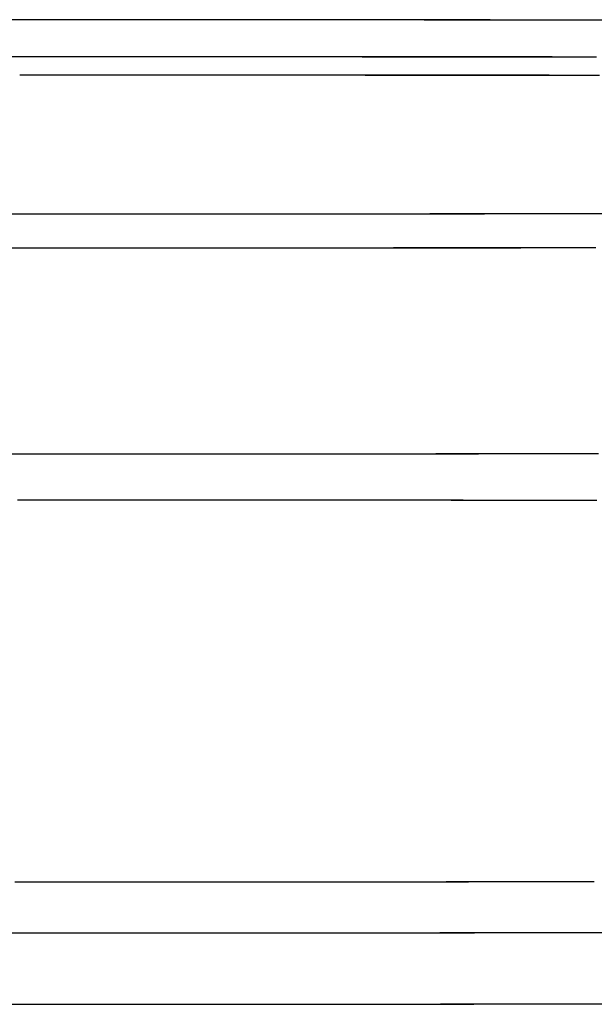
# Model space of a CAD drawing. Units: millimetres. Extents: x 3 to 71, y -289 to -3.
# Drawn here: x 22 to 41, y -289 to -256 of the extents above; entities that cross this region are included whole.
import ezdxf

# ---------------------------------------------------------------- set-up
doc = ezdxf.new("R2010")
doc.units = ezdxf.units.MM
for name, color, linetype in [('Polyline086', 7, 'CONTINUOUS'), ('Polyline087', 7, 'CONTINUOUS'), ('Polyline088', 7, 'CONTINUOUS'), ('Polyline090', 7, 'CONTINUOUS'), ('Polyline091', 7, 'CONTINUOUS'), ('Polyline092', 7, 'CONTINUOUS'), ('Polyline093', 7, 'CONTINUOUS'), ('Polyline104', 7, 'CONTINUOUS'), ('Polyline105', 7, 'CONTINUOUS'), ('Polyline107', 7, 'CONTINUOUS'), ('Polyline194', 7, 'CONTINUOUS'), ('Polyline195', 7, 'CONTINUOUS'), ('Polyline196', 7, 'CONTINUOUS'), ('Polyline198', 7, 'CONTINUOUS'), ('Polyline199', 7, 'CONTINUOUS'), ('Polyline200', 7, 'CONTINUOUS'), ('Polyline201', 7, 'CONTINUOUS'), ('Polyline212', 7, 'CONTINUOUS'), ('Polyline213', 7, 'CONTINUOUS'), ('Polyline215', 7, 'CONTINUOUS')]:
    doc.layers.add(name, color=color, linetype=linetype)

msp = doc.modelspace()

# ---------------------------------------------------------------- linework, layer by layer
at = {"layer": 'Polyline086'}
for points in [[(36.9356, -286.514), (36.2255, -286.514)], [(37.6797, -286.514), (36.9356, -286.514)], [(38.4553, -286.514), (37.6797, -286.514)], [(39.2592, -286.514), (38.4553, -286.514)], [(40.1445, -286.514), (39.2592, -286.514)], [(41.1106, -286.514), (40.1445, -286.514)], [(42.1442, -286.514), (41.1106, -286.514)]]:
    msp.add_open_spline(points, degree=1, dxfattribs=at)
at = {"layer": 'Polyline087'}
for points in [[(37.2706, -288.906), (36.2507, -288.906)], [(38.3399, -288.906), (37.2706, -288.906)], [(39.4495, -288.906), (38.3399, -288.906)], [(40.576, -288.906), (39.4495, -288.906)], [(41.7708, -288.906), (40.576, -288.906)]]:
    msp.add_open_spline(points, degree=1, dxfattribs=at)
at = {"layer": 'Polyline088'}
for points in [[(37.6597, -284.812), (36.4312, -284.812)], [(38.9094, -284.812), (37.6597, -284.812)], [(40.1671, -284.812), (38.9094, -284.812)], [(41.3914, -284.812), (40.1671, -284.812)]]:
    msp.add_open_spline(points, degree=1, dxfattribs=at)
at = {"layer": 'Polyline090'}
for points in [[(36.6, -272.045), (37.0416, -272.045)], [(37.0416, -272.045), (37.1631, -272.045)], [(37.1631, -272.045), (37.3236, -272.045)], [(37.3236, -272.045), (37.4205, -272.045)], [(37.4205, -272.045), (37.5482, -272.045)], [(37.5482, -272.045), (37.6827, -272.045)], [(37.6827, -272.045), (37.7785, -272.045)], [(37.7785, -272.045), (37.9055, -272.045)], [(37.9055, -272.045), (38.0399, -272.045)], [(38.0399, -272.045), (38.1808, -272.045)], [(38.1808, -272.045), (38.2797, -272.045)], [(38.2797, -272.045), (38.4184, -272.045)], [(38.4184, -272.045), (38.5663, -272.045)], [(38.5663, -272.045), (38.7225, -272.045)], [(38.7225, -272.045), (38.8294, -272.045)], [(38.8294, -272.045), (38.9693, -272.045)], [(38.9693, -272.045), (39.1193, -272.045)], [(39.1193, -272.045), (39.2743, -272.045)], [(39.2743, -272.045), (39.4303, -272.045)], [(39.4303, -272.045), (39.5327, -272.045)], [(39.5327, -272.045), (39.663, -272.045)], [(39.663, -272.045), (39.8011, -272.045)], [(39.8011, -272.045), (39.9481, -272.045)], [(39.9481, -272.045), (40.0943, -272.045)], [(40.0943, -272.045), (40.2381, -272.045)], [(40.2381, -272.045), (40.3343, -272.045)], [(40.3343, -272.045), (40.4699, -272.045)], [(40.4699, -272.045), (40.6175, -272.045)], [(40.6175, -272.045), (40.7775, -272.045)], [(40.7775, -272.045), (40.9373, -272.045)], [(40.9373, -272.045), (41.0948, -272.045)], [(41.0948, -272.045), (41.1978, -272.045)], [(41.1978, -272.045), (41.334, -272.045)], [(41.334, -272.045), (41.4788, -272.045)]]:
    msp.add_open_spline(points, degree=1, dxfattribs=at)
at = {"layer": 'Polyline091'}
for points in [[(36.4666, -262.472), (35.8864, -262.472)], [(37.0526, -262.472), (36.4666, -262.472)], [(37.639, -262.472), (37.0526, -262.472)], [(38.2129, -262.472), (37.639, -262.472)], [(38.8037, -262.472), (38.2129, -262.472)], [(39.4111, -262.472), (38.8037, -262.472)], [(40.0356, -262.472), (39.4111, -262.472)], [(40.6751, -262.472), (40.0356, -262.472)], [(41.3271, -262.472), (40.6751, -262.472)], [(41.9892, -262.472), (41.3271, -262.472)]]:
    msp.add_open_spline(points, degree=1, dxfattribs=at)
at = {"layer": 'Polyline092'}
for points in [[(36.6691, -270.491), (36.0889, -270.491)], [(37.2552, -270.491), (36.6691, -270.491)], [(37.8415, -270.491), (37.2552, -270.491)], [(38.4154, -270.491), (37.8415, -270.491)], [(39.0063, -270.491), (38.4154, -270.491)], [(39.6137, -270.491), (39.0063, -270.491)], [(40.2381, -270.491), (39.6137, -270.491)], [(40.8776, -270.491), (40.2381, -270.491)], [(41.5297, -270.491), (40.8776, -270.491)]]:
    msp.add_open_spline(points, degree=1, dxfattribs=at)
at = {"layer": 'Polyline093'}
for points in [[(35.2515, -263.606), (34.6713, -263.606)], [(35.8375, -263.606), (35.2515, -263.606)], [(36.4238, -263.606), (35.8375, -263.606)], [(36.9978, -263.606), (36.4238, -263.606)], [(37.5886, -263.606), (36.9978, -263.606)], [(38.196, -263.606), (37.5886, -263.606)], [(38.8204, -263.606), (38.196, -263.606)], [(39.4599, -263.606), (38.8204, -263.606)], [(40.112, -263.606), (39.4599, -263.606)], [(40.7741, -263.606), (40.112, -263.606)], [(41.4462, -263.606), (40.7741, -263.606)]]:
    msp.add_open_spline(points, degree=1, dxfattribs=at)
at = {"layer": 'Polyline104'}
for points in [[(33.728, -257.823), (33.8964, -257.823)], [(33.8964, -257.823), (34.0272, -257.823)], [(34.0272, -257.823), (34.2132, -257.823)], [(34.2132, -257.823), (34.4149, -257.823)], [(34.4149, -257.823), (34.6422, -257.823)], [(34.6422, -257.823), (34.8948, -257.823)], [(34.8948, -257.823), (35.1773, -257.823)], [(35.1773, -257.823), (35.4912, -257.823)], [(35.4912, -257.823), (35.8407, -257.823)], [(35.8407, -257.823), (36.2288, -257.823)], [(36.2288, -257.823), (36.6569, -257.823)], [(36.6569, -257.823), (37.1276, -257.823)], [(37.1276, -257.823), (37.6409, -257.823)], [(37.6409, -257.823), (38.1949, -257.823)], [(38.1949, -257.823), (38.791, -257.823)], [(38.791, -257.823), (39.4266, -257.823)], [(39.4266, -257.823), (40.1015, -257.823)], [(40.1015, -257.823), (40.8148, -257.823)], [(40.8148, -257.823), (41.5636, -257.823)]]:
    msp.add_open_spline(points, degree=1, dxfattribs=at)
at = {"layer": 'Polyline105'}
for points in [[(33.6305, -257.219), (33.7989, -257.219)], [(33.7989, -257.219), (33.9296, -257.219)], [(33.9296, -257.219), (34.1157, -257.219)], [(34.1157, -257.219), (34.3173, -257.219)], [(34.3173, -257.219), (34.5446, -257.219)], [(34.5446, -257.219), (34.7973, -257.219)], [(34.7973, -257.219), (35.0797, -257.219)], [(35.0797, -257.219), (35.3937, -257.219)], [(35.3937, -257.219), (35.7432, -257.219)], [(35.7432, -257.219), (36.1312, -257.219)], [(36.1312, -257.219), (36.5593, -257.219)], [(36.5593, -257.219), (37.0301, -257.219)], [(37.0301, -257.219), (37.5433, -257.219)], [(37.5433, -257.219), (38.0974, -257.219)], [(38.0974, -257.219), (38.6934, -257.219)], [(38.6934, -257.219), (39.329, -257.219)], [(39.329, -257.219), (40.004, -257.219)], [(40.004, -257.219), (40.7172, -257.219)], [(40.7172, -257.219), (41.4661, -257.219)]]:
    msp.add_open_spline(points, degree=1, dxfattribs=at)
at = {"layer": 'Polyline107'}
for points in [[(35.6995, -255.973), (35.8488, -255.973)], [(35.8488, -255.973), (35.9648, -255.973)], [(35.9648, -255.973), (36.1298, -255.973)], [(36.1298, -255.973), (36.3086, -255.973)], [(36.3086, -255.973), (36.5102, -255.973)], [(36.5102, -255.973), (36.7342, -255.973)], [(36.7342, -255.973), (36.9846, -255.973)], [(36.9846, -255.973), (37.263, -255.973)], [(37.263, -255.973), (37.5729, -255.973)], [(37.5729, -255.973), (37.917, -255.973)], [(37.917, -255.973), (38.2967, -255.973)], [(38.2967, -255.973), (38.7141, -255.973)], [(38.7141, -255.973), (39.1692, -255.973)], [(39.1692, -255.973), (39.6606, -255.973)], [(39.6606, -255.973), (40.1891, -255.973)], [(40.1891, -255.973), (40.7527, -255.973)], [(40.7527, -255.973), (41.3512, -255.973)], [(41.3512, -255.973), (41.9837, -255.973)]]:
    msp.add_open_spline(points, degree=1, dxfattribs=at)
at = {"layer": 'Polyline194'}
for points in [[(21.4343, -286.514), (22.537, -286.514)], [(22.537, -286.514), (23.6505, -286.514)], [(23.6505, -286.514), (24.7726, -286.514)], [(24.7726, -286.514), (25.8997, -286.514)], [(25.8997, -286.514), (27.0284, -286.514)], [(27.0284, -286.514), (28.154, -286.514)], [(28.154, -286.514), (29.2748, -286.514)], [(29.2748, -286.514), (30.3839, -286.514)], [(30.3839, -286.514), (31.4654, -286.514)], [(31.4654, -286.514), (32.4991, -286.514)], [(32.4991, -286.514), (33.4652, -286.514)], [(33.4652, -286.514), (34.3504, -286.514)], [(34.3504, -286.514), (35.1544, -286.514)], [(35.1544, -286.514), (35.93, -286.514)], [(35.93, -286.514), (36.6741, -286.514)], [(36.6741, -286.514), (37.3842, -286.514)]]:
    msp.add_open_spline(points, degree=1, dxfattribs=at)
at = {"layer": 'Polyline195'}
for points in [[(21.5608, -288.906), (22.8397, -288.906)], [(22.8397, -288.906), (24.1322, -288.906)], [(24.1322, -288.906), (25.4333, -288.906)], [(25.4333, -288.906), (26.7363, -288.906)], [(26.7363, -288.906), (28.0337, -288.906)], [(28.0337, -288.906), (29.3216, -288.906)], [(29.3216, -288.906), (30.5948, -288.906)], [(30.5948, -288.906), (31.8389, -288.906)], [(31.8389, -288.906), (33.0337, -288.906)], [(33.0337, -288.906), (34.1602, -288.906)], [(34.1602, -288.906), (35.2698, -288.906)], [(35.2698, -288.906), (36.3391, -288.906)], [(36.3391, -288.906), (37.359, -288.906)]]:
    msp.add_open_spline(points, degree=1, dxfattribs=at)
at = {"layer": 'Polyline196'}
for points in [[(22.0114, -284.812), (23.2759, -284.812)], [(23.2759, -284.812), (24.5551, -284.812)], [(24.5551, -284.812), (25.8423, -284.812)], [(25.8423, -284.812), (27.1329, -284.812)], [(27.1329, -284.812), (28.4219, -284.812)], [(28.4219, -284.812), (29.702, -284.812)], [(29.702, -284.812), (30.9692, -284.812)], [(30.9692, -284.812), (32.2183, -284.812)], [(32.2183, -284.812), (33.4425, -284.812)], [(33.4425, -284.812), (34.7002, -284.812)], [(34.7002, -284.812), (35.9499, -284.812)], [(35.9499, -284.812), (37.1785, -284.812)]]:
    msp.add_open_spline(points, degree=1, dxfattribs=at)
at = {"layer": 'Polyline198'}
for points in [[(22.2561, -272.045), (22.1039, -272.045)], [(22.396, -272.045), (22.2561, -272.045)], [(22.5282, -272.045), (22.396, -272.045)], [(22.6245, -272.045), (22.5282, -272.045)], [(22.7716, -272.045), (22.6245, -272.045)], [(22.9261, -272.045), (22.7716, -272.045)], [(23.0902, -272.045), (22.9261, -272.045)], [(23.2559, -272.045), (23.0902, -272.045)], [(23.4187, -272.045), (23.2559, -272.045)], [(23.5753, -272.045), (23.4187, -272.045)], [(23.7234, -272.045), (23.5753, -272.045)], [(23.8593, -272.045), (23.7234, -272.045)], [(23.9875, -272.045), (23.8593, -272.045)], [(24.0802, -272.045), (23.9875, -272.045)], [(24.2215, -272.045), (24.0802, -272.045)], [(24.3698, -272.045), (24.2215, -272.045)], [(24.5273, -272.045), (24.3698, -272.045)], [(24.6864, -272.045), (24.5273, -272.045)], [(24.8428, -272.045), (24.6864, -272.045)], [(24.9934, -272.045), (24.8428, -272.045)], [(25.1362, -272.045), (24.9934, -272.045)], [(25.2685, -272.045), (25.1362, -272.045)], [(25.3951, -272.045), (25.2685, -272.045)], [(25.4914, -272.045), (25.3951, -272.045)], [(25.6407, -272.045), (25.4914, -272.045)], [(25.7969, -272.045), (25.6407, -272.045)], [(25.9615, -272.045), (25.7969, -272.045)], [(26.1258, -272.045), (25.9615, -272.045)], [(26.2849, -272.045), (26.1258, -272.045)], [(26.4356, -272.045), (26.2849, -272.045)], [(26.5739, -272.045), (26.4356, -272.045)], [(26.7045, -272.045), (26.5739, -272.045)], [(26.8002, -272.045), (26.7045, -272.045)], [(26.947, -272.045), (26.8002, -272.045)], [(27.1005, -272.045), (26.947, -272.045)], [(27.2624, -272.045), (27.1005, -272.045)], [(27.4241, -272.045), (27.2624, -272.045)], [(27.5807, -272.045), (27.4241, -272.045)], [(27.7294, -272.045), (27.5807, -272.045)], [(27.8671, -272.045), (27.7294, -272.045)], [(27.9986, -272.045), (27.8671, -272.045)], [(28.0991, -272.045), (27.9986, -272.045)], [(28.2552, -272.045), (28.0991, -272.045)], [(28.4173, -272.045), (28.2552, -272.045)], [(28.5862, -272.045), (28.4173, -272.045)], [(28.7521, -272.045), (28.5862, -272.045)], [(28.9095, -272.045), (28.7521, -272.045)], [(29.054, -272.045), (28.9095, -272.045)], [(29.1895, -272.045), (29.054, -272.045)], [(29.289, -272.045), (29.1895, -272.045)], [(29.4414, -272.045), (29.289, -272.045)], [(29.6, -272.045), (29.4414, -272.045)], [(29.7654, -272.045), (29.6, -272.045)], [(29.9281, -272.045), (29.7654, -272.045)], [(30.0829, -272.045), (29.9281, -272.045)], [(30.2259, -272.045), (30.0829, -272.045)], [(30.3613, -272.045), (30.2259, -272.045)], [(30.4638, -272.045), (30.3613, -272.045)], [(30.6218, -272.045), (30.4638, -272.045)], [(30.7846, -272.045), (30.6218, -272.045)], [(30.9516, -272.045), (30.7846, -272.045)], [(31.1122, -272.045), (30.9516, -272.045)], [(31.2599, -272.045), (31.1122, -272.045)], [(31.3976, -272.045), (31.2599, -272.045)], [(31.4986, -272.045), (31.3976, -272.045)], [(31.6527, -272.045), (31.4986, -272.045)], [(31.8113, -272.045), (31.6527, -272.045)], [(31.9741, -272.045), (31.8113, -272.045)], [(32.1309, -272.045), (31.9741, -272.045)], [(32.2757, -272.045), (32.1309, -272.045)], [(32.4119, -272.045), (32.2757, -272.045)], [(32.5149, -272.045), (32.4119, -272.045)], [(32.6724, -272.045), (32.5149, -272.045)], [(32.8322, -272.045), (32.6724, -272.045)], [(32.9922, -272.045), (32.8322, -272.045)], [(33.1397, -272.045), (32.9922, -272.045)], [(33.2753, -272.045), (33.1397, -272.045)], [(33.3716, -272.045), (33.2753, -272.045)], [(33.5154, -272.045), (33.3716, -272.045)], [(33.6616, -272.045), (33.5154, -272.045)], [(33.8086, -272.045), (33.6616, -272.045)], [(33.9466, -272.045), (33.8086, -272.045)], [(34.077, -272.045), (33.9466, -272.045)], [(34.1794, -272.045), (34.077, -272.045)], [(34.3353, -272.045), (34.1794, -272.045)], [(34.4903, -272.045), (34.3353, -272.045)], [(34.6404, -272.045), (34.4903, -272.045)], [(34.7803, -272.045), (34.6404, -272.045)], [(34.8871, -272.045), (34.7803, -272.045)], [(35.0433, -272.045), (34.8871, -272.045)], [(35.1913, -272.045), (35.0433, -272.045)], [(35.33, -272.045), (35.1913, -272.045)], [(35.4289, -272.045), (35.33, -272.045)], [(35.5697, -272.045), (35.4289, -272.045)], [(35.7042, -272.045), (35.5697, -272.045)], [(35.8311, -272.045), (35.7042, -272.045)], [(35.927, -272.045), (35.8311, -272.045)], [(36.0615, -272.045), (35.927, -272.045)], [(36.1892, -272.045), (36.0615, -272.045)], [(36.2861, -272.045), (36.1892, -272.045)], [(36.4466, -272.045), (36.2861, -272.045)], [(36.5681, -272.045), (36.4466, -272.045)], [(37.0097, -272.045), (36.5681, -272.045)]]:
    msp.add_open_spline(points, degree=1, dxfattribs=at)
at = {"layer": 'Polyline199'}
for points in [[(21.8864, -262.472), (22.5894, -262.472)], [(22.5894, -262.472), (23.2918, -262.472)], [(23.2918, -262.472), (23.9932, -262.472)], [(23.9932, -262.472), (24.6936, -262.472)], [(24.6936, -262.472), (25.3931, -262.472)], [(25.3931, -262.472), (26.0916, -262.472)], [(26.0916, -262.472), (26.7893, -262.472)], [(26.7893, -262.472), (27.4867, -262.472)], [(27.4867, -262.472), (28.1858, -262.472)], [(28.1858, -262.472), (28.884, -262.472)], [(28.884, -262.472), (29.5787, -262.472)], [(29.5787, -262.472), (30.2683, -262.472)], [(30.2683, -262.472), (30.9483, -262.472)], [(30.9483, -262.472), (31.6205, -262.472)], [(31.6205, -262.472), (32.2825, -262.472)], [(32.2825, -262.472), (32.9346, -262.472)], [(32.9346, -262.472), (33.574, -262.472)], [(33.574, -262.472), (34.1985, -262.472)], [(34.1985, -262.472), (34.8059, -262.472)], [(34.8059, -262.472), (35.3968, -262.472)], [(35.3968, -262.472), (35.9707, -262.472)], [(35.9707, -262.472), (36.557, -262.472)], [(36.557, -262.472), (37.143, -262.472)], [(37.143, -262.472), (37.7233, -262.472)]]:
    msp.add_open_spline(points, degree=1, dxfattribs=at)
at = {"layer": 'Polyline200'}
for points in [[(21.6839, -270.491), (22.3868, -270.491)], [(22.3868, -270.491), (23.0893, -270.491)], [(23.0893, -270.491), (23.7907, -270.491)], [(23.7907, -270.491), (24.4911, -270.491)], [(24.4911, -270.491), (25.1906, -270.491)], [(25.1906, -270.491), (25.8891, -270.491)], [(25.8891, -270.491), (26.5867, -270.491)], [(26.5867, -270.491), (27.2842, -270.491)], [(27.2842, -270.491), (27.9833, -270.491)], [(27.9833, -270.491), (28.6815, -270.491)], [(28.6815, -270.491), (29.3761, -270.491)], [(29.3761, -270.491), (30.0658, -270.491)], [(30.0658, -270.491), (30.7458, -270.491)], [(30.7458, -270.491), (31.4179, -270.491)], [(31.4179, -270.491), (32.08, -270.491)], [(32.08, -270.491), (32.7321, -270.491)], [(32.7321, -270.491), (33.3715, -270.491)], [(33.3715, -270.491), (33.996, -270.491)], [(33.996, -270.491), (34.6034, -270.491)], [(34.6034, -270.491), (35.1943, -270.491)], [(35.1943, -270.491), (35.7682, -270.491)], [(35.7682, -270.491), (36.3545, -270.491)], [(36.3545, -270.491), (36.9405, -270.491)], [(36.9405, -270.491), (37.5207, -270.491)]]:
    msp.add_open_spline(points, degree=1, dxfattribs=at)
at = {"layer": 'Polyline201'}
for points in [[(21.699, -263.606), (22.3987, -263.606)], [(22.3987, -263.606), (23.1015, -263.606)], [(23.1015, -263.606), (23.8045, -263.606)], [(23.8045, -263.606), (24.5069, -263.606)], [(24.5069, -263.606), (25.2084, -263.606)], [(25.2084, -263.606), (25.9088, -263.606)], [(25.9088, -263.606), (26.6082, -263.606)], [(26.6082, -263.606), (27.3068, -263.606)], [(27.3068, -263.606), (28.0044, -263.606)], [(28.0044, -263.606), (28.7019, -263.606)], [(28.7019, -263.606), (29.401, -263.606)], [(29.401, -263.606), (30.0992, -263.606)], [(30.0992, -263.606), (30.7938, -263.606)], [(30.7938, -263.606), (31.4834, -263.606)], [(31.4834, -263.606), (32.1635, -263.606)], [(32.1635, -263.606), (32.8356, -263.606)], [(32.8356, -263.606), (33.4977, -263.606)], [(33.4977, -263.606), (34.1497, -263.606)], [(34.1497, -263.606), (34.7892, -263.606)], [(34.7892, -263.606), (35.4137, -263.606)], [(35.4137, -263.606), (36.0211, -263.606)], [(36.0211, -263.606), (36.6119, -263.606)], [(36.6119, -263.606), (37.1859, -263.606)], [(37.1859, -263.606), (37.7722, -263.606)], [(37.7722, -263.606), (38.3582, -263.606)], [(38.3582, -263.606), (38.9384, -263.606)]]:
    msp.add_open_spline(points, degree=1, dxfattribs=at)
at = {"layer": 'Polyline212'}
for points in [[(23.1538, -257.823), (22.1727, -257.823)], [(24.124, -257.823), (23.1538, -257.823)], [(25.0797, -257.823), (24.124, -257.823)], [(26.021, -257.823), (25.0797, -257.823)], [(26.947, -257.823), (26.021, -257.823)], [(27.8555, -257.823), (26.947, -257.823)], [(28.7445, -257.823), (27.8555, -257.823)], [(29.6098, -257.823), (28.7445, -257.823)], [(30.4504, -257.823), (29.6098, -257.823)], [(31.2641, -257.823), (30.4504, -257.823)], [(32.046, -257.823), (31.2641, -257.823)], [(32.7949, -257.823), (32.046, -257.823)], [(33.5081, -257.823), (32.7949, -257.823)], [(34.183, -257.823), (33.5081, -257.823)], [(34.8187, -257.823), (34.183, -257.823)], [(35.4147, -257.823), (34.8187, -257.823)], [(35.9688, -257.823), (35.4147, -257.823)], [(36.482, -257.823), (35.9688, -257.823)], [(36.9528, -257.823), (36.482, -257.823)], [(37.3809, -257.823), (36.9528, -257.823)], [(37.769, -257.823), (37.3809, -257.823)], [(38.1184, -257.823), (37.769, -257.823)], [(38.4324, -257.823), (38.1184, -257.823)], [(38.7149, -257.823), (38.4324, -257.823)], [(38.9675, -257.823), (38.7149, -257.823)], [(39.1948, -257.823), (38.9675, -257.823)], [(39.3964, -257.823), (39.1948, -257.823)], [(39.5825, -257.823), (39.3964, -257.823)], [(39.7132, -257.823), (39.5825, -257.823)], [(39.8816, -257.823), (39.7132, -257.823)]]:
    msp.add_open_spline(points, degree=1, dxfattribs=at)
at = {"layer": 'Polyline213'}
for points in [[(22.2702, -257.219), (21.2817, -257.219)], [(23.2513, -257.219), (22.2702, -257.219)], [(24.2215, -257.219), (23.2513, -257.219)], [(25.1772, -257.219), (24.2215, -257.219)], [(26.1186, -257.219), (25.1772, -257.219)], [(27.0445, -257.219), (26.1186, -257.219)], [(27.953, -257.219), (27.0445, -257.219)], [(28.842, -257.219), (27.953, -257.219)], [(29.7073, -257.219), (28.842, -257.219)], [(30.5479, -257.219), (29.7073, -257.219)], [(31.3616, -257.219), (30.5479, -257.219)], [(32.1435, -257.219), (31.3616, -257.219)], [(32.8924, -257.219), (32.1435, -257.219)], [(33.6057, -257.219), (32.8924, -257.219)], [(34.2806, -257.219), (33.6057, -257.219)], [(34.9162, -257.219), (34.2806, -257.219)], [(35.5123, -257.219), (34.9162, -257.219)], [(36.0663, -257.219), (35.5123, -257.219)], [(36.5795, -257.219), (36.0663, -257.219)], [(37.0503, -257.219), (36.5795, -257.219)], [(37.4785, -257.219), (37.0503, -257.219)], [(37.8665, -257.219), (37.4785, -257.219)], [(38.216, -257.219), (37.8665, -257.219)], [(38.53, -257.219), (38.216, -257.219)], [(38.8124, -257.219), (38.53, -257.219)], [(39.065, -257.219), (38.8124, -257.219)], [(39.2924, -257.219), (39.065, -257.219)], [(39.494, -257.219), (39.2924, -257.219)], [(39.68, -257.219), (39.494, -257.219)], [(39.8108, -257.219), (39.68, -257.219)], [(39.9792, -257.219), (39.8108, -257.219)]]:
    msp.add_open_spline(points, degree=1, dxfattribs=at)
at = {"layer": 'Polyline215'}
for points in [[(22.2068, -255.973), (21.3302, -255.973)], [(23.0767, -255.973), (22.2068, -255.973)], [(23.9371, -255.973), (23.0767, -255.973)], [(24.7845, -255.973), (23.9371, -255.973)], [(25.6193, -255.973), (24.7845, -255.973)], [(26.4404, -255.973), (25.6193, -255.973)], [(27.246, -255.973), (26.4404, -255.973)], [(28.0343, -255.973), (27.246, -255.973)], [(28.8016, -255.973), (28.0343, -255.973)], [(29.547, -255.973), (28.8016, -255.973)], [(30.2685, -255.973), (29.547, -255.973)], [(30.9619, -255.973), (30.2685, -255.973)], [(31.626, -255.973), (30.9619, -255.973)], [(32.2585, -255.973), (31.626, -255.973)], [(32.857, -255.973), (32.2585, -255.973)], [(33.4206, -255.973), (32.857, -255.973)], [(33.9491, -255.973), (33.4206, -255.973)], [(34.4404, -255.973), (33.9491, -255.973)], [(34.8955, -255.973), (34.4404, -255.973)], [(35.313, -255.973), (34.8955, -255.973)], [(35.6927, -255.973), (35.313, -255.973)], [(36.0368, -255.973), (35.6927, -255.973)], [(36.3466, -255.973), (36.0368, -255.973)], [(36.625, -255.973), (36.3466, -255.973)], [(36.8755, -255.973), (36.625, -255.973)], [(37.0995, -255.973), (36.8755, -255.973)], [(37.3011, -255.973), (37.0995, -255.973)], [(37.4799, -255.973), (37.3011, -255.973)], [(37.6449, -255.973), (37.4799, -255.973)], [(37.7608, -255.973), (37.6449, -255.973)], [(37.9101, -255.973), (37.7608, -255.973)]]:
    msp.add_open_spline(points, degree=1, dxfattribs=at)

doc.saveas('drawing.dxf')
